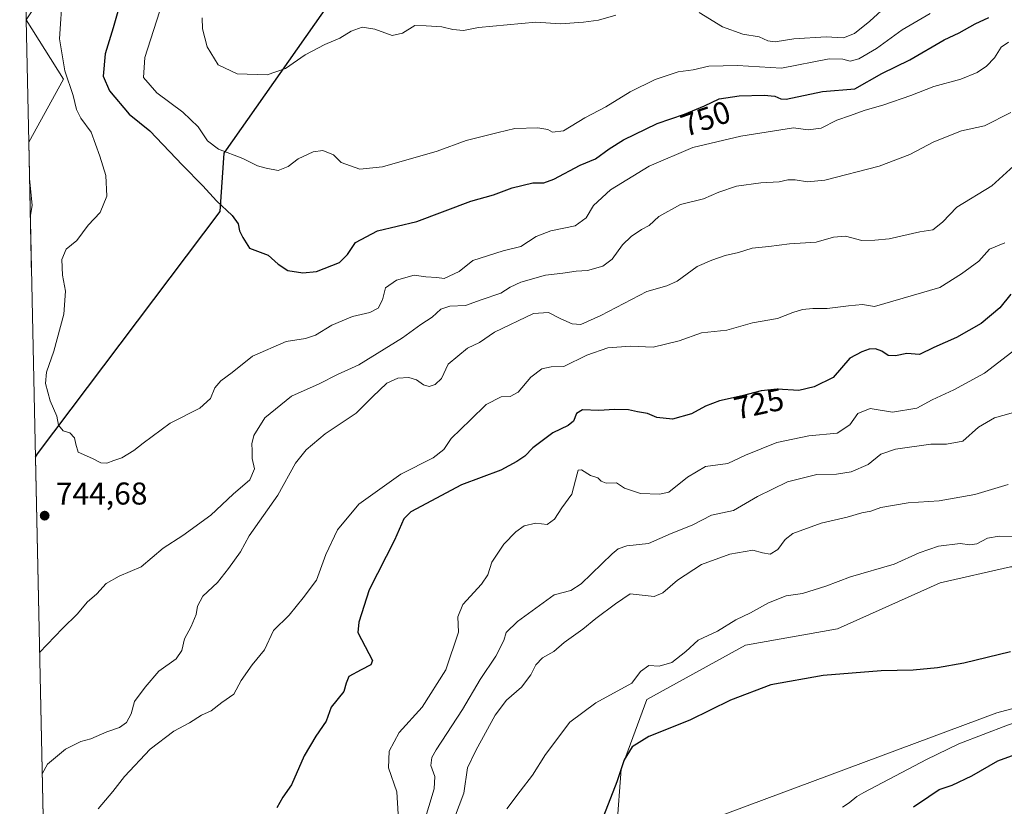
# Model space of a CAD drawing. Units: metres. Extents: x 649142 to 652062, y 4695664 to 4697702.
# Drawn here: x 649146 to 649459, y 4696362 to 4696612 of the extents above; entities that cross this region are included whole.
import ezdxf
from ezdxf.enums import TextEntityAlignment as Align

# ---------------------------------------------------------------- set-up
doc = ezdxf.new("R2010")
doc.units = ezdxf.units.M
doc.header["$MEASUREMENT"] = 0
for name, color, linetype, lineweight in [('Arbolado forestal CxS', 92, 'Continuous', 0), ('Comarca', 135, 'Continuous', 13), ('Comarca CxS', 21, 'Continuous', 0), ('Comunidad autónoma', 142, 'Continuous', 30), ('Comunidad Autónoma CxS', 142, 'Continuous', 0), ('Corriente natural lineal', 142, 'Continuous', 13), ('Cultivos herbáceos CxS', 92, 'Continuous', 0), ('Curva de nivel maestra', 30, 'Continuous', 30), ('Curva de nivel normal', 30, 'Continuous', 0), ('Municipio', 91, 'Continuous', 13), ('Municipio CxS', 4, 'Continuous', 0), ('Provincia', 7, 'Continuous', 0), ('Provincia CxS', 1, 'Continuous', 0), ('Punto de cota en terreno', 7, 'Continuous', 0), ('Rótulo de curva de nivel directora', 7, 'Continuous', 0), ('Rótulo de punto de cota en terreno', 7, 'Continuous', 0)]:
    doc.layers.add(name, color=color, linetype=linetype, lineweight=lineweight)
doc.styles.add('Style-Arial', font='txt')

# ---------------------------------------------------------------- blocks, each defined once
blk = doc.blocks.new('*U4')
at = {"layer": 'Cultivos herbáceos CxS', "color": 92, "linetype": 'Continuous', "lineweight": 0}
blk.add_polyline3d([(649147.7824999997, 4696611.703299999, 743.3583999999975), (649145.7577000001, 4696706.562700001, 742.8132000000041), (649166.0620999997, 4696679.325099999, 744.9510000000009), (649206.5433, 4696734.093900001, 760.5241999999998), (649231.9435000002, 4696760.287699999, 761.7323999999935), (649250.9935, 4696805.531500001, 758.6408999999985), (649270.0434999998, 4696826.962900001, 759.824299999993), (649275.5997000001, 4696817.437899999, 760.2541999999958), (649286.7122999999, 4696796.0065, 761.1181000000071), (649309.7311000006, 4696794.4191, 763.2774999999965), (649346.3570999998, 4696753.056700001, 765.2173999999941), (649335.5630999999, 4696739.038899999, 764.5639999999986), (649319.8494999995, 4696718.898499999, 764.6820000000008), (649313.1277000001, 4696710.283100001, 764.771900000007), (649299.4086999996, 4696718.5241, 764.4361000000063), (649278.7747, 4696730.9189, 763.1852999999975), (649254.1684999998, 4696733.300100001, 762.4073000000063), (649243.0559, 4696707.1063, 761.4318000000059), (649227.1809, 4696689.6439, 760.5004000000046), (649210.5120999999, 4696721.3939, 757.520399999994), (649171.6183000002, 4696671.387499999, 746.0234999999958), (649162.0932999998, 4696633.287500001, 744.874100000001)], close=True, dxfattribs=at)
blk.add_3dface([(649147.7824999997, 4696611.703299999, 743.3583999999975), (649159.7121000001, 4696592.806100001, 744.6967000000004), (649148.6130999997, 4696572.793299999, 740.3813999999985)], dxfattribs=at)
blk = doc.blocks.new('5PATER')
at = {"layer": 'Punto de cota en terreno', "linetype": 'Continuous', "lineweight": 0}
h = blk.add_hatch(color=51, dxfattribs=at)
edge = h.paths.add_edge_path()
edge.add_ellipse((0, 0), major_axis=(-0.1095731443231308, -0.1110710700762829), ratio=0.9994222409660322, start_angle=0, end_angle=360)

msp = doc.modelspace()

# ---------------------------------------------------------------- linework, layer by layer
at = {"layer": 'Arbolado forestal CxS', "color": 92, "linetype": 'Continuous', "lineweight": 0, "extrusion": (-0.0002670945556357944, 0.01251319939835824, 0.9999216711829559), "elevation": 59336.09119791046, "flags": 128}
msp.add_lwpolyline([(649148.7877087288, 4696197.989067078), (649149.6977512562, 4696155.357529323)], dxfattribs=at)
msp.add_lwpolyline([(649148.7877087288, 4696197.989067078), (649149.6977512562, 4696155.357529323)], dxfattribs=at)
at = {"layer": 'Arbolado forestal CxS', "color": 92, "linetype": 'Continuous', "lineweight": 0, "extrusion": (-0.9997722476945967, -0.0213413387027498, 1.438274366459858e-06), "elevation": -749231.9176658802, "flags": 128}
msp.add_lwpolyline([(-4681261.670689667, 696.2304010624288), (-4681549.064542794, 744.6048010624795), (-4681649.437603085, 741.4590010624777)], dxfattribs=at)
at = {"layer": 'Arbolado forestal CxS', "color": 92, "linetype": 'Continuous', "lineweight": 0}
for points in [[(649145.7577000001, 4696706.562700001, 742.8132000000041), (649166.0620999997, 4696679.325099999, 744.9510000000009), (649206.5433, 4696734.093900001, 760.5241999999998), (649231.9435000002, 4696760.287699999, 761.7323999999935), (649250.9935, 4696805.531500001, 758.6408999999985), (649270.0434999998, 4696826.962900001, 759.824299999993), (649275.5997000001, 4696817.437899999, 760.2541999999958), (649286.7122999999, 4696796.0065, 761.1181000000071), (649309.7311000006, 4696794.4191, 763.2774999999965), (649346.3570999998, 4696753.056700001, 765.2173999999941), (649335.5630999999, 4696739.038899999, 764.5639999999986), (649319.8494999995, 4696718.898499999, 764.6820000000008), (649313.1277000001, 4696710.283100001, 764.771900000007), (649299.4086999996, 4696718.5241, 764.4361000000063), (649278.7747, 4696730.9189, 763.1852999999975), (649254.1684999998, 4696733.300100001, 762.4073000000063), (649243.0559, 4696707.1063, 761.4318000000059), (649227.1809, 4696689.6439, 760.5004000000046), (649210.5120999999, 4696721.3939, 757.520399999994), (649171.6183000002, 4696671.387499999, 746.0234999999958), (649162.0932999998, 4696633.287500001, 744.874100000001), (649147.7824999997, 4696611.703299999, 743.3583999999975), (649159.7121000001, 4696592.806100001, 744.6967000000004), (649148.6130999997, 4696572.793299999, 740.3813999999985)], [(649156.8885000005, 4696185.114700001, 695.1527999999962), (649150.7550999997, 4696472.4431, 743.5271999999969), (649148.6130999997, 4696572.793299999, 740.3813999999985), (649159.7121000001, 4696592.806100001, 744.6967000000004), (649147.7824999997, 4696611.703299999, 743.3583999999975), (649162.0932999998, 4696633.287500001, 744.874100000001)], [(649644.5894999999, 4696467.9331, 706.8185999999987), (649634.2755000005, 4696462.7733, 705.781099999993), (649585.2871000003, 4696443.8529, 703.2507000000041), (649560.3630999997, 4696435.2531, 702.5856000000058), (649538.8770000003, 4696435.253500001, 702.8889999999956), (649494.1858999999, 4696437.834100001, 702.8580999999978), (649460.6667, 4696437.8345, 703.5069999999978), (649438.3207, 4696432.674699999, 703.442200000005), (649405.6623000001, 4696418.054300001, 702.3476999999984), (649376.4401000004, 4696412.8947, 702.7771000000066), (649345.0697, 4696395.6951, 702.7848999999987), (649336.9194999998, 4696373.556100001, 700.2342000000062), (649335.5242, 4696355.055299999, 698.9863999999943)], [(649644.5894999999, 4696467.9331, 706.8185999999987), (649634.2755000005, 4696462.7733, 705.781099999993), (649585.2871000003, 4696443.8529, 703.2507000000041), (649560.3630999997, 4696435.2531, 702.5856000000058), (649538.8770000003, 4696435.253500001, 702.8889999999956), (649494.1858999999, 4696437.834100001, 702.8580999999978), (649460.6667, 4696437.8345, 703.5069999999978), (649438.3207, 4696432.674699999, 703.442200000005), (649405.6623000001, 4696418.054300001, 702.3476999999984), (649376.4401000004, 4696412.8947, 702.7771000000066), (649345.0697, 4696395.6951, 702.7848999999987), (649336.9194999998, 4696373.556100001, 700.2342000000062), (649335.5242, 4696355.055299999, 698.9863999999943)], [(649642.0103000002, 4696440.4123, 703.5160999999936), (649543.1737000003, 4696414.613500001, 701.3733999999968), (649456.3689000001, 4696391.393300001, 698.7265000000043), (649366.1265000004, 4696357.853900001, 696.6241000000009), (649354.9533000002, 4696354.413699999, 697.0697999999975), (649344.6398999998, 4696337.2141, 696.5053000000044), (649336.9045000002, 4696291.633300001, 694.5840999999928), (649332.4321, 4696283.032299999, 694.590400000001), (649325.7313000001, 4696277.873500001, 694.7212000000001), (649319.7149, 4696263.2533, 694.476800000004), (649319.7144999999, 4696221.9725, 693.124800000005), (649311.9791000001, 4696185.852700001, 691.7229999999981), (649302.5247, 4696174.672900001, 691.1140000000014), (649292.2115000002, 4696166.072100001, 690.7728000000062), (649267.7163000006, 4696153.172499999, 690.1564000000071), (649247.0904000001, 4696153.172499999, 690.1520000000019), (649231.6200000001, 4696148.0131, 689.8184000000037), (649211.8519000001, 4696130.813300001, 688.2847999999941), (649184.3497000001, 4696121.353700001, 687.2483000000066), (649158.3992999997, 4696114.336300001, 686.4024000000063)], [(649366.1265000004, 4696357.853900001, 696.6241000000009), (649456.3689000001, 4696391.393300001, 698.7265000000043), (649543.1737000003, 4696414.613500001, 701.3733999999968), (649642.0103000002, 4696440.4123, 703.5160999999936), (649669.4068999998, 4696416.400900001, 706.0375000000058), (649667.6185, 4696391.371900001, 712.8059999999969), (649667.6185, 4696371.705900001, 719.0121000000072), (649672.9811000006, 4696352.040899999, 728.0605999999971)]]:
    msp.add_polyline3d(points, dxfattribs=at)
at = {"layer": 'Comarca', "color": 135, "linetype": 'Continuous', "lineweight": 13, "flags": 128}
msp.add_lwpolyline([(649150.751414406, 4696472.617824733), (649151.4019999999, 4696473.7351), (649209.5110000013, 4696550.7691), (649210.697000001, 4696569.238099999), (649280.701000002, 4696668.885100001), (649335.5090000011, 4696739.1151), (649360.5480000007, 4696771.641100001), (649360.7210000014, 4696771.959100001), (649362.5120000006, 4696775.240100003), (649363.2210000004, 4696777.246099999), (649370.115000001, 4696796.755100002), (649372.0820000016, 4696801.1591), (649387.3040000007, 4696835.2421), (649388.4840000009, 4696838.6951), (649411.9980000001, 4696907.480099999), (649413.5650000006, 4696912.064100001), (649411.3290000006, 4696994.578100001)], dxfattribs=at)
at = {"layer": 'Comarca CxS', "color": 21, "linetype": 'Continuous', "lineweight": 0, "flags": 128}
msp.add_lwpolyline([(649159.4505092744, 4696065.09015934), (649150.7514111509, 4696472.617761249), (649151.4019999994, 4696473.735049999), (649209.5110000009, 4696550.76905), (649210.6970000004, 4696569.238050001), (649280.7010000013, 4696668.885050001), (649335.5090000004, 4696739.11505), (649360.5480000002, 4696771.641050002), (649360.7210000008, 4696771.959050002), (649362.512, 4696775.240050001), (649363.2209999998, 4696777.246049999), (649370.1150000005, 4696796.755050001), (649372.082000001, 4696801.15905), (649387.3040000001, 4696835.242050001), (649388.4840000003, 4696838.695049999), (649411.9979999996, 4696907.480050001), (649413.5650000002, 4696912.064050001), (649411.329, 4696994.578050001)], dxfattribs=at)
at = {"layer": 'Comunidad autónoma', "color": 142, "linetype": 'Continuous', "lineweight": 30, "flags": 128}
msp.add_lwpolyline([(649150.751414406, 4696472.617824733), (649151.4019999999, 4696473.7351), (649209.5110000013, 4696550.7691), (649210.697000001, 4696569.238099999), (649280.701000002, 4696668.885100001), (649335.5090000011, 4696739.1151), (649360.5480000007, 4696771.641100001), (649360.7210000014, 4696771.959100001), (649362.5120000006, 4696775.240100003), (649363.2210000004, 4696777.246099999), (649370.115000001, 4696796.755100002), (649372.0820000016, 4696801.1591), (649387.3040000007, 4696835.2421), (649388.4840000009, 4696838.6951), (649411.9980000001, 4696907.480099999), (649413.5650000006, 4696912.064100001), (649411.3290000006, 4696994.578100001)], dxfattribs=at)
at = {"layer": 'Comunidad Autónoma CxS', "color": 142, "linetype": 'Continuous', "lineweight": 0, "flags": 128}
msp.add_lwpolyline([(649159.4505092744, 4696065.09015934), (649150.7514111509, 4696472.617761249), (649151.4019999994, 4696473.735049999), (649209.5110000009, 4696550.76905), (649210.6970000004, 4696569.238050001), (649280.7010000013, 4696668.885050001), (649335.5090000004, 4696739.11505), (649360.5480000002, 4696771.641050002), (649360.7210000008, 4696771.959050002), (649362.512, 4696775.240050001), (649363.2209999998, 4696777.246049999), (649370.1150000005, 4696796.755050001), (649372.082000001, 4696801.15905), (649387.3040000001, 4696835.242050001), (649388.4840000003, 4696838.695049999), (649411.9979999996, 4696907.480050001), (649413.5650000002, 4696912.064050001), (649411.329, 4696994.578050001)], dxfattribs=at)
at = {"layer": 'Corriente natural lineal', "color": 142, "linetype": 'Continuous', "lineweight": 13}
msp.add_polyline3d([(649643.5601000005, 4696435.880100001, 702.3234999999986), (649633.6401000004, 4696434.620100001, 702.5246999999946), (649623.8101000005, 4696432.8201, 702.949099999998), (649610.1300999997, 4696429.2401, 702.485400000005), (649583.1601, 4696423.0101, 700.7020000000048), (649544.9301000005, 4696411.0701, 700.8990000000049), (649530.8701, 4696407.290100001, 700.8274999999995), (649504.2701000003, 4696399.4901, 699.8411000000051), (649489.6501000002, 4696396.6801, 699.122199999998), (649479.9301000005, 4696394.3201, 698.9300999999978), (649459.7500999998, 4696387.450099999, 698.7949999999983), (649444.3000999996, 4696381.530099999, 697.7293999999965), (649433.9401000004, 4696376.5701, 697.2630999999965), (649414.0401, 4696366.0801, 696.5158999999985), (649411.8101000005, 4696364.8201, 696.2550000000047), (649409.4200999998, 4696362.7601, 696.0095000000001), (649407.2600999996, 4696361.4801, 696.0862000000052)], dxfattribs=at)
at = {"layer": 'Cultivos herbáceos CxS', "color": 92, "linetype": 'Continuous', "lineweight": 0, "extrusion": (0.001627734609901185, -0.07625229192301361, 0.9970872271052956), "elevation": -356329.5731707564, "flags": 128}
msp.add_lwpolyline([(749234.2451906964, 4668068.953425763), (749234.2451906963, 4668107.985983011)], dxfattribs=at)
at = {"layer": 'Cultivos herbáceos CxS', "color": 92, "linetype": 'Continuous', "lineweight": 0}
for points in [[(649145.7577000001, 4696706.562700001, 742.8132000000041), (649166.0620999997, 4696679.325099999, 744.9510000000009), (649206.5433, 4696734.093900001, 760.5241999999998), (649231.9435000002, 4696760.287699999, 761.7323999999935), (649250.9935, 4696805.531500001, 758.6408999999985), (649270.0434999998, 4696826.962900001, 759.824299999993), (649275.5997000001, 4696817.437899999, 760.2541999999958), (649286.7122999999, 4696796.0065, 761.1181000000071), (649309.7311000006, 4696794.4191, 763.2774999999965), (649346.3570999998, 4696753.056700001, 765.2173999999941), (649335.5630999999, 4696739.038899999, 764.5639999999986), (649319.8494999995, 4696718.898499999, 764.6820000000008), (649313.1277000001, 4696710.283100001, 764.771900000007), (649299.4086999996, 4696718.5241, 764.4361000000063), (649278.7747, 4696730.9189, 763.1852999999975), (649254.1684999998, 4696733.300100001, 762.4073000000063), (649243.0559, 4696707.1063, 761.4318000000059), (649227.1809, 4696689.6439, 760.5004000000046), (649210.5120999999, 4696721.3939, 757.520399999994), (649171.6183000002, 4696671.387499999, 746.0234999999958), (649162.0932999998, 4696633.287500001, 744.874100000001), (649147.7824999997, 4696611.703299999, 743.3583999999975), (649159.7121000001, 4696592.806100001, 744.6967000000004), (649148.6130999997, 4696572.793299999, 740.3813999999985)], [(649335.5242, 4696355.055299999, 698.9863999999943), (649336.9194999998, 4696373.556100001, 700.2342000000062), (649345.0697, 4696395.6951, 702.7848999999987), (649376.4401000004, 4696412.8947, 702.7771000000066), (649405.6623000001, 4696418.054300001, 702.3476999999984), (649438.3207, 4696432.674699999, 703.442200000005), (649460.6667, 4696437.8345, 703.5069999999978), (649494.1858999999, 4696437.834100001, 702.8580999999978), (649538.8770000003, 4696435.253500001, 702.8889999999956), (649560.3630999997, 4696435.2531, 702.5856000000058), (649585.2871000003, 4696443.8529, 703.2507000000041), (649634.2755000005, 4696462.7733, 705.781099999993), (649644.5894999999, 4696467.9331, 706.8185999999987)], [(649644.5894999999, 4696467.9331, 706.8185999999987), (649634.2755000005, 4696462.7733, 705.781099999993), (649585.2871000003, 4696443.8529, 703.2507000000041), (649560.3630999997, 4696435.2531, 702.5856000000058), (649538.8770000003, 4696435.253500001, 702.8889999999956), (649494.1858999999, 4696437.834100001, 702.8580999999978), (649460.6667, 4696437.8345, 703.5069999999978), (649438.3207, 4696432.674699999, 703.442200000005), (649405.6623000001, 4696418.054300001, 702.3476999999984), (649376.4401000004, 4696412.8947, 702.7771000000066), (649345.0697, 4696395.6951, 702.7848999999987), (649336.9194999998, 4696373.556100001, 700.2342000000062), (649335.5242, 4696355.055299999, 698.9863999999943)], [(649642.0103000002, 4696440.4123, 703.5160999999936), (649543.1737000003, 4696414.613500001, 701.3733999999968), (649456.3689000001, 4696391.393300001, 698.7265000000043), (649366.1265000004, 4696357.853900001, 696.6241000000009), (649354.9533000002, 4696354.413699999, 697.0697999999975), (649344.6398999998, 4696337.2141, 696.5053000000044), (649336.9045000002, 4696291.633300001, 694.5840999999928), (649332.4321, 4696283.032299999, 694.590400000001), (649325.7313000001, 4696277.873500001, 694.7212000000001), (649319.7149, 4696263.2533, 694.476800000004), (649319.7144999999, 4696221.9725, 693.124800000005), (649311.9791000001, 4696185.852700001, 691.7229999999981), (649302.5247, 4696174.672900001, 691.1140000000014), (649292.2115000002, 4696166.072100001, 690.7728000000062), (649267.7163000006, 4696153.172499999, 690.1564000000071), (649247.0904000001, 4696153.172499999, 690.1520000000019), (649231.6200000001, 4696148.0131, 689.8184000000037), (649211.8519000001, 4696130.813300001, 688.2847999999941), (649184.3497000001, 4696121.353700001, 687.2483000000066), (649158.3992999997, 4696114.336300001, 686.4024000000063)], [(649642.0103000002, 4696440.4123, 703.5160999999936), (649543.1737000003, 4696414.613500001, 701.3733999999968), (649456.3689000001, 4696391.393300001, 698.7265000000043), (649366.1265000004, 4696357.853900001, 696.6241000000009)]]:
    msp.add_polyline3d(points, dxfattribs=at)
at = {"layer": 'Curva de nivel maestra', "color": 30, "linetype": 'Continuous', "lineweight": 30, "flags": 128}
for points, elevation in [([(649178.3399999999, 4696619.2501), (649175.5, 4696609.100099999), (649172.9500000002, 4696600.850099999), (649172.2599999999, 4696593.780099999), (649174.3099999997, 4696589.0601), (649180.5700000003, 4696581.6501), (649187.1399999997, 4696576.4101), (649197.4800000006, 4696565.440099999), (649204.0199999996, 4696558.920100001), (649208.2599999999, 4696554.090100001), (649213.2599999999, 4696549.4301), (649215.2400000002, 4696546.8101), (649215.6200000001, 4696544.590100001), (649216.7300000006, 4696542.440099999), (649218.8099999997, 4696539.130100001), (649224.7199999997, 4696536.880100001), (649227.9000000004, 4696534.0001), (649231.0199999996, 4696531.960100001), (649235.7800000003, 4696531.2401), (649240.1500000004, 4696531.6601), (649247.4600000001, 4696534.540100001), (649249.9299999997, 4696537.120100001), (649252.54, 4696540.870100001), (649259.4400000004, 4696544.600099999), (649272.0199999996, 4696547.540100001), (649289.1799999997, 4696554.020099999), (649296.3700000001, 4696556.0001), (649302.25, 4696558.2601), (649308.9000000004, 4696559.9001), (649312.3099999997, 4696559.870100001), (649315.5, 4696561.0701), (649323.9400000004, 4696565.470100001), (649328.7300000006, 4696567.4801), (649333.1699999999, 4696570.6801), (649337.6699999999, 4696573.4901), (649348.4299999997, 4696578.690099999), (649357.0899999999, 4696581.690099999), (649363.4299999997, 4696584.300100001), (649368.0999999996, 4696586.5801), (649374.4299999997, 4696587.540100001), (649382.4299999997, 4696587.710100001), (649385.7599999999, 4696587.380100001), (649387.6799999997, 4696586.520099999), (649389.4299999997, 4696586.420100001), (649400.9100000003, 4696588.9101), (649411.2199999997, 4696589.690099999), (649419.7599999999, 4696594.5801), (649428.7199999997, 4696598.9901), (649439.6200000001, 4696605.2601), (649444.3899999997, 4696607.5101), (649449.4299999997, 4696610.420100001), (649453.7999999998, 4696612.4301)], 750), ([(649460.8099999997, 4696524.440099999), (649457.29, 4696520.1501), (649451.3600000005, 4696515.100099999), (649443.4900000002, 4696510.7501), (649436.3600000005, 4696507.550100001), (649431.7599999999, 4696505.2501), (649427.7599999999, 4696505.610099999), (649424.0899999999, 4696504.890100001), (649421.7599999999, 4696505.0101), (649419.7599999999, 4696506.3301), (649417.7599999999, 4696507.100099999), (649415.7599999999, 4696506.970100001), (649413.4299999997, 4696506.090100001), (649409.5700000003, 4696504.1801), (649404.3300000001, 4696498.020099999), (649398.3200000003, 4696495.0701), (649393.4400000004, 4696493.860099999), (649386.5099999999, 4696494.2401), (649381.4299999997, 4696493.7601), (649375.3700000001, 4696492.110099999), (649368.2000000002, 4696490.550100001), (649363.7000000002, 4696488.9001), (649359.2999999998, 4696486.4801), (649353.2699999996, 4696484.690099999), (649348.2800000003, 4696485.280099999), (649345.3399999999, 4696486.520099999), (649342.1299999999, 4696487.0701), (649339.2800000003, 4696487.690099999), (649334.8499999996, 4696487.790100001), (649329.79, 4696487.450099999), (649324.6200000001, 4696487.7401), (649322.6900000004, 4696486.550100001), (649321.75, 4696484.090100001), (649320.1299999999, 4696482.7401), (649315.2400000002, 4696480.450099999), (649308.8200000003, 4696475.610099999), (649306.3600000005, 4696472.9801), (649303.7400000002, 4696471.2601), (649298.7100000001, 4696468.5601), (649286.2199999997, 4696463.9101), (649270.0599999997, 4696455.2601), (649267.9000000004, 4696453.020099999), (649264.9000000004, 4696446.3201), (649256.8499999996, 4696430.550100001), (649253.5800000001, 4696420.210100001), (649253.2599999999, 4696416.9801), (649257.9000000004, 4696408.030099999), (649257.3700000001, 4696406.6501), (649254.3200000003, 4696405.090100001), (649250.4199999999, 4696402.9301), (649249.54, 4696400.880100001), (649248.79, 4696398.210100001), (649244.7199999997, 4696393.210100001), (649243.1600000003, 4696388.7501), (649239.9000000004, 4696384.020099999), (649236.2199999997, 4696377.7501), (649232.1500000004, 4696368.550100001), (649229.4299999997, 4696364.630100001), (649227.4400000004, 4696361.210100001)], 725), ([(649460.7300000006, 4696410.800100001), (649445.8499999996, 4696407.2401), (649437.4299999997, 4696405.700099999), (649429.7599999999, 4696404.9901), (649419.5300000003, 4696404.7601), (649401.1600000003, 4696403.280099999), (649384.5300000003, 4696400.340100001), (649371.6699999999, 4696395.4301), (649358.7300000006, 4696389.120100001), (649345.7599999999, 4696383.9301), (649340.4100000003, 4696380.620100001), (649337.8399999999, 4696376.460100001), (649335.5300000003, 4696369.520099999), (649331.3399999999, 4696358.540100001)], 700), ([(649429.7999999998, 4696361.550100001), (649434.7699999996, 4696364.780099999), (649438.0099999999, 4696367.020099999), (649442.0899999999, 4696368.4301), (649448.3499999996, 4696371.370100001), (649456.6900000004, 4696376.110099999), (649463.3099999997, 4696378.540100001)], 700)]:
    msp.add_lwpolyline(points, dxfattribs=dict(at, elevation=elevation))
at = {"layer": 'Curva de nivel normal', "color": 30, "linetype": 'Continuous', "lineweight": 0, "flags": 128}
for points, elevation in [([(649159.3499999996, 4696619.880100001), (649158.4600000001, 4696605.600099999), (649160.0599999997, 4696595.4101), (649162.7699999996, 4696587.600099999), (649163.8300000001, 4696583.210100001), (649165.2000000002, 4696580.380100001), (649168.4400000004, 4696575.9801), (649171.1799999997, 4696568.300100001), (649173.1399999997, 4696562.210100001), (649173.4600000001, 4696555.5701), (649171.3399999999, 4696550.470100001), (649167.4699999997, 4696546.450099999), (649163.8799999999, 4696541.550100001), (649160.5800000001, 4696538.7301), (649159.1200000001, 4696535.5101), (649159.3600000005, 4696530.4801), (649160.2800000003, 4696525.4001), (649159.7599999999, 4696518.110099999), (649156.6200000001, 4696506.350099999), (649154.2800000003, 4696499.630100001), (649153.9900000002, 4696496.110099999), (649155.4400000004, 4696490.5601), (649157.5599999997, 4696485.6801), (649158.0599999997, 4696482.840100001), (649159.6200000001, 4696481.040100001), (649161.6600000003, 4696480.350099999), (649163.1799999997, 4696478.840100001), (649163.6399999997, 4696476.770099999), (649164.3200000003, 4696474.300100001), (649168.9400000004, 4696472.210100001), (649171.5300000003, 4696470.860099999), (649173.4699999997, 4696470.7401), (649175.7000000002, 4696471.630100001), (649178.2199999997, 4696472.5001), (649182.0599999997, 4696474.7501), (649184.9900000002, 4696477.140100001), (649193.6299999999, 4696483.470100001), (649203.04, 4696488.210100001), (649206.4500000002, 4696491.2601), (649207.8200000003, 4696494.7301), (649209.7199999997, 4696496.9301), (649213.2599999999, 4696499.550100001), (649219.7800000003, 4696504.780099999), (649230.4500000002, 4696509.4001), (649236.6200000001, 4696510.390100001), (649239.8099999997, 4696511.450099999), (649244.9199999999, 4696514.670100001), (649251.5700000003, 4696517.3301), (649257.0899999999, 4696518.670100001), (649259.6799999997, 4696520.030099999), (649261.0599999997, 4696522.700099999), (649262.0800000001, 4696526.460100001), (649265.5, 4696528.9101), (649271.0999999996, 4696530.470100001), (649274.8700000001, 4696530.020099999), (649278.3300000001, 4696529.780099999), (649280.6500000004, 4696529.4801), (649285.4400000004, 4696531.6801), (649289.7599999999, 4696535.130100001), (649299.4500000002, 4696538.2401), (649305.0099999999, 4696539.5801), (649309.9100000003, 4696542.800100001), (649314.5899999999, 4696544.590100001), (649322.3600000005, 4696546.2401), (649325.7599999999, 4696548.7301), (649328.1200000001, 4696552.6601), (649333.5300000003, 4696557.630100001), (649345.79, 4696565.130100001), (649359.7599999999, 4696571.100099999), (649374.9299999997, 4696574.6801), (649391.7599999999, 4696577.350099999), (649396.3399999999, 4696576.6601), (649400.4600000001, 4696577.2601), (649405.5099999999, 4696579.780099999), (649409.8700000001, 4696581.220100001), (649414.1200000001, 4696582.870100001), (649420.4299999997, 4696584.670100001), (649429.0499999998, 4696587.6501), (649436.2699999996, 4696590.520099999), (649444.8600000005, 4696592.840100001), (649450.04, 4696594.880100001), (649453.04, 4696596.960100001), (649455.6399999997, 4696599.610099999), (649457.7599999999, 4696602.9801), (649460.0899999999, 4696604.520099999)], 745), ([(649361.7199999997, 4696613.960100001), (649369.1799999997, 4696609.470100001), (649375.6200000001, 4696607.0701), (649380.7699999996, 4696606.2301), (649383.5099999999, 4696604.960100001), (649385.8700000001, 4696604.6501), (649391.8099999997, 4696605.600099999), (649402.0800000001, 4696606.300100001), (649407.5700000003, 4696605.9001), (649411.1399999997, 4696607.3101), (649415.9600000001, 4696611.2501), (649422.04, 4696616.710100001)], 760.0000000000001), ([(649435.1399999997, 4696613.700099999), (649426.2699999996, 4696608.520099999), (649418.1399999997, 4696602.5801), (649412.4299999997, 4696599.2301), (649409.7599999999, 4696598.5601), (649407.4299999997, 4696599.110099999), (649403.0899999999, 4696599.280099999), (649387.8799999999, 4696596.300100001), (649373.9600000001, 4696597.190099999), (649364.75, 4696596.960100001), (649359.8099999997, 4696595.7601), (649355.0899999999, 4696595.090100001), (649347.7599999999, 4696592.690099999), (649339.7599999999, 4696588.800100001), (649332.0899999999, 4696584.040100001), (649325.4299999997, 4696580.5001), (649318.5899999999, 4696576.4101), (649315.0700000003, 4696575.940099999), (649313.5899999999, 4696576.800100001), (649310.4299999997, 4696577.3301), (649303.0899999999, 4696577.120100001), (649297.8099999997, 4696575.880100001), (649287.6299999999, 4696573.270099999), (649278.4800000006, 4696569.940099999), (649261.0899999999, 4696564.940099999), (649253.8899999997, 4696564.2501), (649247.9199999999, 4696566.360099999), (649245.5300000003, 4696568.720100001), (649242.1200000001, 4696570.0801), (649239.0899999999, 4696569.670100001), (649234.3099999997, 4696567.440099999), (649231.04, 4696565.040100001), (649227.9199999999, 4696563.800100001), (649224.1399999997, 4696564.5001), (649221.3300000001, 4696565.210100001), (649216.7100000001, 4696567.610099999), (649208.9600000001, 4696570.530099999), (649205.4500000002, 4696573.2401), (649202.5199999996, 4696577.640100001), (649197.6200000001, 4696582.3201), (649189.3600000005, 4696588.4801), (649185.0999999996, 4696593.340100001), (649185.5700000003, 4696599.6601), (649190.2400000002, 4696614.2501)], 755), ([(649203.7999999998, 4696612.2601), (649203.8799999999, 4696608.8301), (649205.3899999997, 4696603.040100001), (649208.8700000001, 4696597.3201), (649214.8899999997, 4696594.460100001), (649224.4299999997, 4696594.200099999), (649230.2199999997, 4696596.200099999), (649236.4800000006, 4696600.540100001), (649242.7300000006, 4696603.840100001), (649247.5300000003, 4696605.780099999), (649251.1399999997, 4696608.040100001), (649254.5700000003, 4696609.360099999), (649258.6100000005, 4696608.7301), (649264.1200000001, 4696606.700099999), (649267.4299999997, 4696607.380100001), (649271.4000000004, 4696609.890100001), (649274.9500000002, 4696609.720100001), (649279.9800000006, 4696609.440099999), (649283.4299999997, 4696608.550100001), (649286.8099999997, 4696608.2601), (649291.6200000001, 4696609.2401), (649309.7599999999, 4696610.880100001), (649317.6600000003, 4696610.390100001), (649324.9299999997, 4696610.9101), (649329.7599999999, 4696611.520099999), (649335.2800000003, 4696613.190099999)], 760.0000000000001), ([(649460.8300000001, 4696582.2601), (649452.3700000001, 4696577.940099999), (649445.1600000003, 4696576.380100001), (649436.3399999999, 4696572.9301), (649428.6600000003, 4696568.890100001), (649418.9600000001, 4696565.120100001), (649401.6600000003, 4696560.6601), (649396.1200000001, 4696560.1601), (649392.2300000006, 4696560.850099999), (649389.8799999999, 4696560.860099999), (649387.1200000001, 4696560.210100001), (649381.3099999997, 4696559.9001), (649373.6299999999, 4696558.770099999), (649367.9800000006, 4696556.880100001), (649363.0899999999, 4696554.8201), (649355.79, 4696552.920100001), (649348.8700000001, 4696549.140100001), (649345.79, 4696546.2601), (649343.4299999997, 4696544.9801), (649340.0800000001, 4696542.850099999), (649337.3899999997, 4696540.190099999), (649334.1100000005, 4696535.630100001), (649331.0999999996, 4696533.350099999), (649326.2800000003, 4696532.0101), (649322.6399999997, 4696531.770099999), (649318.4199999999, 4696531.110099999), (649312.8799999999, 4696530.550100001), (649305.0599999997, 4696528.280099999), (649301.6299999999, 4696526.710100001), (649298.7300000006, 4696524.840100001), (649292.4299999997, 4696522.690099999), (649287.4299999997, 4696520.840100001), (649282.4299999997, 4696520.6601), (649279.6299999999, 4696519.6801), (649276.9100000003, 4696517.1501), (649273.2999999998, 4696514.780099999), (649267.4299999997, 4696510.5801), (649253.5199999996, 4696502.0601), (649246.8200000003, 4696498.9001), (649240.9199999999, 4696495.9901), (649232.1399999997, 4696492.0701), (649223.6299999999, 4696485.210100001), (649220.1600000003, 4696479.550100001), (649219.5700000003, 4696476.880100001), (649219.6900000004, 4696474.8101), (649219.6500000004, 4696472.2601), (649220.3499999996, 4696468.920100001), (649218.9199999999, 4696465.4101), (649213.6500000004, 4696460.9001), (649206.4800000006, 4696454.190099999), (649197.6100000005, 4696447.7501), (649191.3799999999, 4696443.790100001), (649184.4000000004, 4696437.860099999), (649177.3399999999, 4696434.880100001), (649173.29, 4696432.550100001), (649170.2300000006, 4696429.210100001), (649167.2400000002, 4696426.550100001), (649164.1799999997, 4696422.920100001), (649159.3300000001, 4696418.190099999), (649152.0766000003, 4696410.538100001)], 740), ([(649464.0899999999, 4696567.360099999), (649454.7599999999, 4696558.940099999), (649443.6600000003, 4696552.140100001), (649439.0199999996, 4696547.3201), (649435.9900000002, 4696544.950099999), (649431.8499999996, 4696544.280099999), (649422.1100000005, 4696542.050100001), (649417.5099999999, 4696541.590100001), (649413.4299999997, 4696541.5601), (649408.2699999996, 4696542.860099999), (649404.4699999997, 4696542.5801), (649398.9400000004, 4696541.040100001), (649390.4299999997, 4696540.460100001), (649383.8399999999, 4696539.640100001), (649378.5300000003, 4696539.0801), (649374.2699999996, 4696537.720100001), (649369.9600000001, 4696536.780099999), (649365.7800000003, 4696535.2401), (649361.0899999999, 4696533.2601), (649354.7599999999, 4696528.640100001), (649351.4299999997, 4696527.110099999), (649345.0899999999, 4696525.290100001), (649330.4299999997, 4696517.6801), (649324.0800000001, 4696514.840100001), (649321.3600000005, 4696515.030099999), (649317.7699999996, 4696516.6601), (649313.8700000001, 4696518.630100001), (649309.1200000001, 4696518.3101), (649296.6299999999, 4696512.440099999), (649291.9000000004, 4696509.120100001), (649288.0899999999, 4696507.280099999), (649281.9699999997, 4696502.210100001), (649279.8099999997, 4696497.6801), (649277.7999999998, 4696495.7601), (649275.9199999999, 4696495.170100001), (649274.1200000001, 4696495.670100001), (649271.8399999999, 4696497.2401), (649269.4299999997, 4696497.940099999), (649265.9299999997, 4696497.7501), (649262.4299999997, 4696496.220100001), (649257.9299999997, 4696491.890100001), (649252.7400000002, 4696486.640100001), (649242.8700000001, 4696480.030099999), (649236.8399999999, 4696475.040100001), (649233.4199999999, 4696470.780099999), (649227.7599999999, 4696460.640100001), (649218.6500000004, 4696447.710100001), (649215.9400000004, 4696442.5701), (649212.1399999997, 4696437.300100001), (649208.6699999999, 4696432.780099999), (649203.9400000004, 4696428.470100001), (649202.29, 4696425.340100001), (649201.8700000001, 4696422.610099999), (649200.29, 4696418.880100001), (649198.1399999997, 4696414.880100001), (649197.29, 4696411.210100001), (649195.4400000004, 4696408.550100001), (649190, 4696404.630100001), (649185.6699999999, 4696399.540100001), (649182.2400000002, 4696394.960100001), (649181.1799999997, 4696391.090100001), (649179.7100000001, 4696388.360099999), (649177.4299999997, 4696386.770099999), (649173.4299999997, 4696385.360099999), (649168.3600000005, 4696383.140100001), (649165.1699999999, 4696382.290100001), (649160.3600000005, 4696379.850099999), (649154.6299999999, 4696375.0801), (649152.8994000005, 4696371.9924)], 735), ([(649149.1244000001, 4696548.838500001), (649149.6900000004, 4696552.7401), (649148.8624, 4696561.112000001)], 740), ([(649458.8700000001, 4696540.8201), (649454.0099999999, 4696538.780099999), (649450.5700000003, 4696534.920100001), (649445.1500000004, 4696530.880100001), (649438.2300000006, 4696526.550100001), (649417.4299999997, 4696520.550100001), (649413.5999999996, 4696521.2301), (649409.1399999997, 4696520.780099999), (649402.4299999997, 4696519.9001), (649397.8799999999, 4696519.9001), (649394.5499999998, 4696519.5601), (649391.4600000001, 4696518.6801), (649386.5999999996, 4696516.7501), (649378.6500000004, 4696515.380100001), (649370.5099999999, 4696513.0801), (649362.4199999999, 4696512.220100001), (649355.3499999996, 4696509.600099999), (649347.0899999999, 4696507.620100001), (649339.8899999997, 4696507.9901), (649332.7400000002, 4696507.420100001), (649326, 4696505.050100001), (649318.6900000004, 4696501.530099999), (649314.7100000001, 4696501.4101), (649311.7599999999, 4696500.700099999), (649308.2599999999, 4696498.110099999), (649304.2100000001, 4696493.280099999), (649301.6799999997, 4696491.940099999), (649298.7699999996, 4696491.840100001), (649294.0099999999, 4696489.360099999), (649289.0899999999, 4696484.5001), (649282.9199999999, 4696478.600099999), (649280.5700000003, 4696475.0601), (649277.1900000004, 4696472.470100001), (649266.9100000003, 4696467.2601), (649253.54, 4696457.6801), (649246.75, 4696449.5601), (649243.0700000003, 4696441.720100001), (649240.1500000004, 4696433.620100001), (649235.9000000004, 4696427.960100001), (649231.4299999997, 4696422.450099999), (649226.4699999997, 4696417.600099999), (649223.5700000003, 4696411.4301), (649219.6699999999, 4696406.6601), (649216.1600000003, 4696401.690099999), (649213.8300000001, 4696397.3301), (649209.9800000006, 4696394.670100001), (649206.5800000001, 4696392.0701), (649203.5499999998, 4696390.6601), (649199.7599999999, 4696388.2301), (649194.7599999999, 4696385.590100001), (649187.2400000002, 4696379.850099999), (649179.0199999996, 4696371.1601), (649175.3099999997, 4696366.440099999), (649170.7300000006, 4696360.920100001)], 730), ([(649462.4500000002, 4696507.0601), (649452.4299999997, 4696499.4001), (649442.6799999997, 4696494.0701), (649435.79, 4696490.850099999), (649430.8899999997, 4696488.280099999), (649423.2000000002, 4696486.920100001), (649416.1299999999, 4696488.0801), (649412.2000000002, 4696486.5101), (649409.6299999999, 4696482.890100001), (649405.5599999997, 4696480.300100001), (649396.6200000001, 4696479.4001), (649386.4400000004, 4696477.350099999), (649376.4400000004, 4696473.2601), (649370.8700000001, 4696470.610099999), (649363.7199999997, 4696469.670100001), (649358.0700000003, 4696466.340100001), (649352.0999999996, 4696461.5001), (649349.1299999999, 4696460.890100001), (649343.04, 4696461.1601), (649338.0099999999, 4696462.8301), (649335.4000000004, 4696464.520099999), (649332.2199999997, 4696464.380100001), (649330.5899999999, 4696464.9901), (649329.4699999997, 4696466.100099999), (649327.1600000003, 4696466.850099999), (649324.3600000005, 4696468.610099999), (649323.3099999997, 4696468.5001), (649322.9400000004, 4696467.420100001), (649321.2999999998, 4696460.870100001), (649318.0899999999, 4696456.520099999), (649315.7599999999, 4696452.920100001), (649313.4299999997, 4696451.2601), (649309.7599999999, 4696451.640100001), (649306.0899999999, 4696450.800100001), (649303.4299999997, 4696448.890100001), (649299.6500000004, 4696445.030099999), (649295.8200000003, 4696439.3201), (649294.5899999999, 4696435.3201), (649292.4900000002, 4696432.3101), (649286.5700000003, 4696425.8201), (649285.0599999997, 4696421.880100001), (649285.1799999997, 4696417.050100001), (649281.2000000002, 4696405.120100001), (649273.7199999997, 4696393.1601), (649266.4100000003, 4696385.120100001), (649263.2400000002, 4696379.210100001), (649263.0199999996, 4696373.9801), (649265.6799999997, 4696366.2601), (649266.0800000001, 4696359.2401)], 720.0000000000001), ([(649468.7999999998, 4696488.860099999), (649455.6200000001, 4696485.1801), (649450.5099999999, 4696482.190099999), (649445.5800000001, 4696477.800100001), (649440.29, 4696476.800100001), (649435.3899999997, 4696476.8101), (649424.0899999999, 4696475.170100001), (649419.4299999997, 4696473.590100001), (649415.4299999997, 4696470.290100001), (649410.0899999999, 4696467.9901), (649405.4299999997, 4696467.3101), (649399.0899999999, 4696467.120100001), (649389.7599999999, 4696464.800100001), (649380.25, 4696460.140100001), (649372.6799999997, 4696455.7601), (649365.7000000002, 4696454.1801), (649359.5499999998, 4696451.0701), (649352.8099999997, 4696448.440099999), (649345.6100000005, 4696445.210100001), (649338.7599999999, 4696444.460100001), (649335.9699999997, 4696443.5701), (649334.0899999999, 4696441.890100001), (649324.2599999999, 4696432.4001), (649320.9400000004, 4696430.2401), (649315.5999999996, 4696428.880100001), (649304, 4696420.460100001), (649300.4299999997, 4696416.950099999), (649299.6200000001, 4696414.390100001), (649297.1200000001, 4696409.450099999), (649292.0899999999, 4696401.970100001), (649286.5, 4696392.4801), (649278.1299999999, 4696379.690099999), (649276.7599999999, 4696377.210100001), (649276.4199999999, 4696374.620100001), (649277.6900000004, 4696371.210100001), (649277.4800000006, 4696367.210100001), (649274.1500000004, 4696356.040100001)], 715), ([(649459.9299999997, 4696463.940099999), (649449.3300000001, 4696460.840100001), (649437.9900000002, 4696458.7501), (649428.1100000005, 4696458.130100001), (649419.4800000006, 4696456.6801), (649416.29, 4696455.4801), (649413.4800000006, 4696454.9301), (649408.7599999999, 4696453.640100001), (649400.4699999997, 4696451.720100001), (649391.5099999999, 4696448.4301), (649389.0099999999, 4696446.5101), (649386.7100000001, 4696443.3201), (649384.3399999999, 4696441.850099999), (649381.8600000005, 4696442.300100001), (649378.7599999999, 4696443.0801), (649371.5099999999, 4696441.840100001), (649362.5199999996, 4696438.520099999), (649354.8700000001, 4696433.590100001), (649350.1799999997, 4696429.5801), (649347.4299999997, 4696428.340100001), (649339.7599999999, 4696429.220100001), (649335.1200000001, 4696426.040100001), (649328.8499999996, 4696421.370100001), (649324.7800000003, 4696417.950099999), (649318.8099999997, 4696413.7401), (649315.5800000001, 4696410.950099999), (649311.9699999997, 4696408.880100001), (649309.8399999999, 4696406.6801), (649308.2699999996, 4696403.520099999), (649305.2199999997, 4696399.550100001), (649300.4699999997, 4696395.450099999), (649296.9299999997, 4696390.630100001), (649290.79, 4696379.450099999), (649288.0999999996, 4696373.940099999), (649286.9199999999, 4696365.920100001), (649282.5, 4696354.0801)], 710), ([(649464.7599999999, 4696447.460100001), (649457.0899999999, 4696447.590100001), (649453.4000000004, 4696446.890100001), (649449.9900000002, 4696445.140100001), (649447.7400000002, 4696444.850099999), (649444.6900000004, 4696445.2401), (649437.8099999997, 4696444.3301), (649431.6600000003, 4696442.270099999), (649423.6600000003, 4696438.6601), (649409.8700000001, 4696434.6801), (649401.9500000002, 4696431.6601), (649394.5599999997, 4696429.360099999), (649389.4299999997, 4696428.5701), (649383.7599999999, 4696426.4101), (649378.0899999999, 4696423.1801), (649373.4100000003, 4696420.940099999), (649367.5300000003, 4696417.3201), (649361.4000000004, 4696414.550100001), (649357.4699999997, 4696410.880100001), (649353.0700000003, 4696407.390100001), (649348.9800000006, 4696406.2401), (649345.7100000001, 4696406.4101), (649343.0300000003, 4696404.520099999), (649340.3499999996, 4696400.880100001), (649328.9199999999, 4696394.550100001), (649320.6200000001, 4696388.4101), (649312.9299999997, 4696378.210100001), (649308.7400000002, 4696371.550100001), (649304.79, 4696366.550100001), (649300.5899999999, 4696360.880100001)], 704.9999999999999)]:
    msp.add_lwpolyline(points, dxfattribs=dict(at, elevation=elevation))
at = {"layer": 'Municipio', "color": 91, "linetype": 'Continuous', "lineweight": 13, "flags": 128}
msp.add_lwpolyline([(649150.751414406, 4696472.617824733), (649151.4019999999, 4696473.7351), (649209.5110000013, 4696550.7691), (649210.697000001, 4696569.238099999), (649280.701000002, 4696668.885100001), (649335.5090000011, 4696739.1151), (649360.5480000007, 4696771.641100001), (649360.7210000014, 4696771.959100001), (649362.5120000006, 4696775.240100003), (649363.2210000004, 4696777.246099999), (649370.115000001, 4696796.755100002), (649372.0820000016, 4696801.1591), (649387.3040000007, 4696835.2421), (649388.4840000009, 4696838.6951), (649411.9980000001, 4696907.480099999), (649413.5650000006, 4696912.064100001), (649411.3290000006, 4696994.578100001)], dxfattribs=at)
at = {"layer": 'Municipio CxS', "color": 4, "linetype": 'Continuous', "lineweight": 0, "flags": 128}
msp.add_lwpolyline([(649159.4505092744, 4696065.09015934), (649150.7514111509, 4696472.617761249), (649151.4019999994, 4696473.735049999), (649209.5110000009, 4696550.76905), (649210.6970000004, 4696569.238050001), (649280.7010000013, 4696668.885050001), (649335.5090000004, 4696739.11505), (649360.5480000002, 4696771.641050002), (649360.7210000008, 4696771.959050002), (649362.512, 4696775.240050001), (649363.2209999998, 4696777.246049999), (649370.1150000005, 4696796.755050001), (649372.082000001, 4696801.15905), (649387.3040000001, 4696835.242050001), (649388.4840000003, 4696838.695049999), (649411.9979999996, 4696907.480050001), (649413.5650000002, 4696912.064050001), (649411.329, 4696994.578050001)], dxfattribs=at)
at = {"layer": 'Provincia', "color": 7, "linetype": 'Continuous', "lineweight": 0, "flags": 128}
msp.add_lwpolyline([(649150.751414406, 4696472.617824733), (649151.4019999999, 4696473.7351), (649209.5110000013, 4696550.7691), (649210.697000001, 4696569.238099999), (649280.701000002, 4696668.885100001), (649335.5090000011, 4696739.1151), (649360.5480000007, 4696771.641100001), (649360.7210000014, 4696771.959100001), (649362.5120000006, 4696775.240100003), (649363.2210000004, 4696777.246099999), (649370.115000001, 4696796.755100002), (649372.0820000016, 4696801.1591), (649387.3040000007, 4696835.2421), (649388.4840000009, 4696838.6951), (649411.9980000001, 4696907.480099999), (649413.5650000006, 4696912.064100001), (649411.3290000006, 4696994.578100001)], dxfattribs=at)
at = {"layer": 'Provincia CxS', "color": 1, "linetype": 'Continuous', "lineweight": 0, "flags": 128}
msp.add_lwpolyline([(649159.4505092744, 4696065.09015934), (649150.7514111509, 4696472.617761249), (649151.4019999994, 4696473.735049999), (649209.5110000009, 4696550.76905), (649210.6970000004, 4696569.238050001), (649280.7010000013, 4696668.885050001), (649335.5090000004, 4696739.11505), (649360.5480000002, 4696771.641050002), (649360.7210000008, 4696771.959050002), (649362.512, 4696775.240050001), (649363.2209999998, 4696777.246049999), (649370.1150000005, 4696796.755050001), (649372.082000001, 4696801.15905), (649387.3040000001, 4696835.242050001), (649388.4840000003, 4696838.695049999), (649411.9979999996, 4696907.480050001), (649413.5650000002, 4696912.064050001), (649411.329, 4696994.578050001)], dxfattribs=at)

# ---------------------------------------------------------------- block references
at = {"layer": 'Cultivos herbáceos CxS', "color": 92, "linetype": 'Continuous', "lineweight": 0}
msp.add_blockref('*U4', (0, 0), dxfattribs=at)
at = {"layer": 'Punto de cota en terreno', "color": 7, "linetype": 'Continuous', "lineweight": 0, "xscale": 10, "yscale": 10, "zscale": 10}
msp.add_blockref('5PATER', (649153.7000000002, 4696454.08, 744.679999999993), dxfattribs=at)

# ---------------------------------------------------------------- texts
at = {"layer": 'Rótulo de curva de nivel directora', "color": 7, "linetype": 'Continuous', "lineweight": 0, "style": 'Style-Arial'}
for s, rotation, p in [('750', 19.10722016397295, (649363.7655151823, 4696580.271026289)), ('725', 12.27469000782974, (649380.7011942454, 4696489.661160878))]:
    msp.add_text(s, height=7.000000000000002, rotation=rotation, dxfattribs=at).set_placement(p, align=Align.MIDDLE_CENTER)
at = {"layer": 'Rótulo de punto de cota en terreno', "color": 7, "linetype": 'Continuous', "lineweight": 0, "style": 'Style-Arial'}
msp.add_text('744,68', height=7.000000000000002, dxfattribs=at).set_placement((649157.2278000005, 4696457.607799999))

doc.saveas('drawing.dxf')
